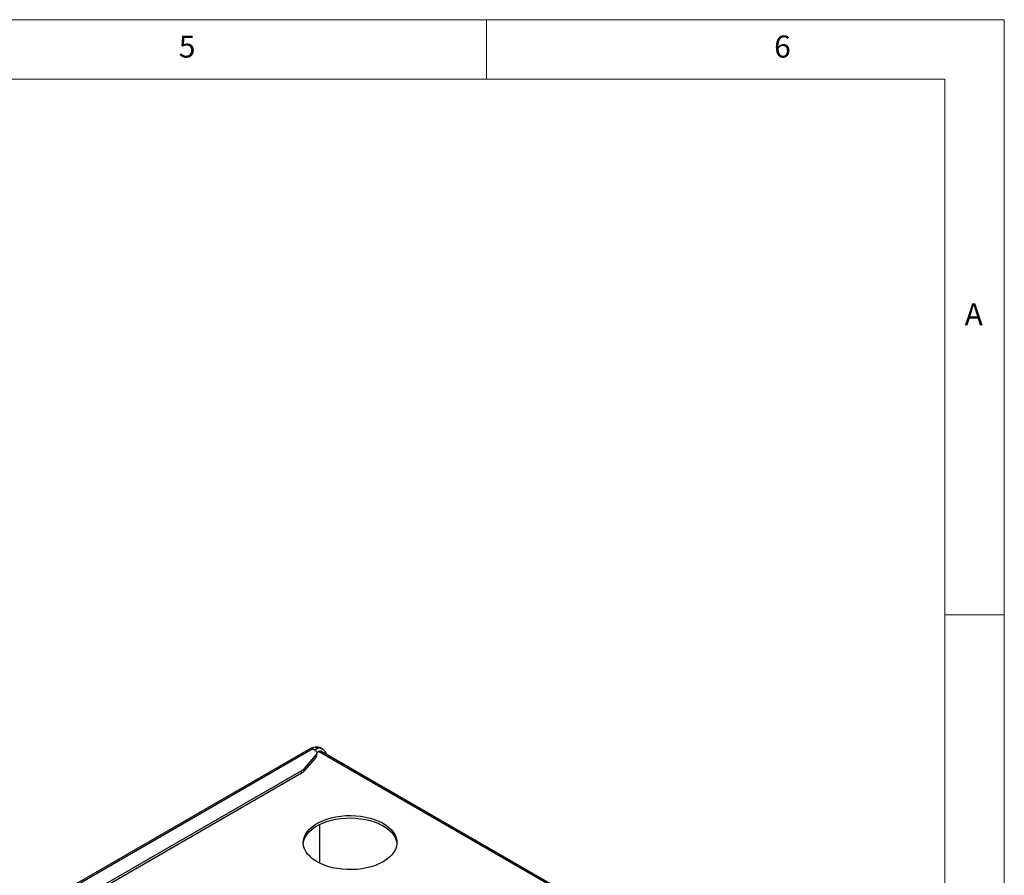
# Model space of a CAD drawing. Units: millimetres. Extents: x 5 to 292, y 5 to 205.
# Drawn here: x 209 to 292, y 133 to 205 of the extents above; entities that cross this region are included whole.
import ezdxf

# ---------------------------------------------------------------- set-up
doc = ezdxf.new("R2010")
doc.units = ezdxf.units.MM
doc.styles.add('SLDTEXTSTYLE0', font='TXT', dxfattribs={"width": 0.75})

msp = doc.modelspace()

# ---------------------------------------------------------------- linework, layer by layer
at = {"color": 7, "linetype": 'Continuous', "lineweight": 18}
for p, q in [((292, 205), (5, 205)), ((248.5, 200), (248.5, 205)), ((292, 77.25), (292, 205)), ((287, 200), (10, 200)), ((287, 60.25), (287, 200)), ((287, 155), (292, 155))]:
    msp.add_line(p, q, dxfattribs=at)
at = {"color": 7, "linetype": 'Continuous', "lineweight": 25}
for p, q in [((233.7298, 143.774), (186.0443, 116.2457)), ((186.2318, 116.2271), (233.9173, 143.7554)), ((234.1945, 143.2505), (233.2096, 142.0897)), ((233.9173, 143.7554), (234.0751, 143.6643)), ((234.3049, 143.775), (234.0749, 143.6603)), ((234.1281, 143.8771), (234.3049, 143.775)), ((234.1945, 143.0463), (234.1945, 143.2505)), ((234.2569, 143.4327), (234.4011, 143.516)), ((234.2582, 143.205), (234.2582, 143.4092)), ((269.2716, 123.5125), (234.5886, 143.5345)), ((234.7663, 143.6951), (234.5896, 143.7972)), ((234.1945, 143.0463), (233.2096, 141.8856)), ((232.97, 141.8963), (189.4512, 116.7735)), ((232.97, 141.6922), (189.4512, 116.5693)), ((232.97, 141.6922), (232.97, 141.8963)), ((233.2096, 141.8856), (233.2096, 142.0897)), ((234.4895, 137.3835), (234.4895, 134.1367))]:
    msp.add_line(p, q, dxfattribs=at)
at = {"color": 8, "linetype": 'Continuous', "lineweight": 25}
for p, q in [((234.0937, 143.6531), (234.3049, 143.775)), ((269.1483, 123.4568), (234.4011, 143.516))]:
    msp.add_line(p, q, dxfattribs=at)
at = {"color": 7, "linetype": 'Continuous', "lineweight": 25, "flags": 128}
for points in [[(234.0751, 143.6643), (234.1381, 143.6218), (234.1889, 143.5742), (234.2264, 143.5227), (234.2497, 143.4684), (234.2582, 143.4127), (234.2516, 143.3569), (234.2302, 143.3024), (234.1945, 143.2505)], [(239.837, 134.2548), (239.5252, 134.0931), (239.1855, 133.9514), (238.8216, 133.8314), (238.4377, 133.7343), (238.038, 133.6614), (237.6272, 133.6134), (237.2099, 133.5909), (236.7908, 133.5941), (236.3747, 133.623), (235.9663, 133.6773), (235.5702, 133.7564), (235.1908, 133.8593), (234.8326, 133.9849), (234.4995, 134.1317), (234.1954, 134.2982), (233.9236, 134.4824), (233.6873, 134.6822), (233.4891, 134.8954), (233.3313, 135.1196), (233.2156, 135.3521), (233.1435, 135.5905), (233.1156, 135.8319), (233.1323, 136.0736), (233.1935, 136.313), (233.2983, 136.5473), (233.4458, 136.7738), (233.634, 136.9899), (233.8611, 137.1933), (234.1243, 137.3816), (234.4206, 137.5527), (234.7468, 137.7046), (235.0991, 137.8357), (235.4736, 137.9444), (235.8659, 138.0295), (236.2717, 138.09), (236.6863, 138.1254), (237.1051, 138.135), (237.5233, 138.1189), (237.9362, 138.0773), (238.3391, 138.0105), (238.7273, 137.9194), (239.0966, 137.805), (239.4428, 137.6686), (239.7619, 137.5117), (240.0502, 137.3361), (240.3046, 137.1438), (240.5222, 136.937), (240.7004, 136.718), (240.8374, 136.4893), (240.9314, 136.2535), (240.9815, 136.0133), (240.9871, 135.7714), (240.9481, 135.5305), (240.865, 135.2933), (240.7386, 135.0626), (240.5705, 134.841), (240.3626, 134.6309), (240.1171, 134.4348), (239.837, 134.2548)], [(233.1192, 135.7601), (233.1323, 135.8695), (233.1935, 136.1089), (233.2983, 136.3431), (233.4458, 136.5696), (233.634, 136.7858), (233.8611, 136.9892), (234.1243, 137.1775), (234.4206, 137.3486), (234.7468, 137.5005), (235.0991, 137.6316), (235.4736, 137.7403), (235.8659, 137.8254), (236.2717, 137.8859), (236.6863, 137.9212), (237.1051, 137.9309), (237.5233, 137.9148), (237.9362, 137.8731), (238.3391, 137.8064), (238.7273, 137.7153), (239.0966, 137.6008), (239.4428, 137.4644), (239.7619, 137.3075), (240.0502, 137.1319), (240.3046, 136.9397), (240.5222, 136.7329), (240.7004, 136.5139), (240.8374, 136.2852), (240.9314, 136.0494), (240.9815, 135.8092), (240.9863, 135.7601)]]:
    msp.add_lwpolyline(points, dxfattribs=at)
at = {"color": 7, "linetype": 'Continuous', "lineweight": 25}
for centre, radius, start, end in [((233.8074, 143.6018), 0.1888, 54.418012, 114.271529), ((234.2434, 143.1705), 0.7159, 61.087738, 99.268514), ((234.0131, 143.2113), 0.2452, 317.714617, 358.539844), ((234.4136, 143.078), 0.7054, 13.197096, 98.865005), ((234.5109, 143.3626), 0.1886, 65.692881, 125.617578), ((232.4806, 142.7479), 0.9822, 299.883515, 317.921706), ((232.4806, 142.5438), 0.9822, 299.883515, 317.921706)]:
    msp.add_arc(centre, radius, start, end, dxfattribs=at)
msp.add_open_spline([(234.1281, 143.8771), (234.0524, 143.8711), (233.9466, 143.8627), (233.8301, 143.802), (233.797, 143.7847)], degree=3, knots=[0, 0, 0, 0, 0.71532577, 1, 1, 1, 1], dxfattribs=at)

# ---------------------------------------------------------------- texts
at = {"color": 7, "linetype": 'Continuous', "lineweight": 0, "char_height": 1.8521, "attachment_point": 1, "style": 'SLDTEXTSTYLE0'}
for s, insert in [('5', (222.6667, 203.668)), ('6', (272.6667, 203.668)), ('A', (288.6667, 181.168))]:
    msp.add_mtext(s, dxfattribs=dict(at, insert=insert))

doc.saveas('drawing.dxf')
